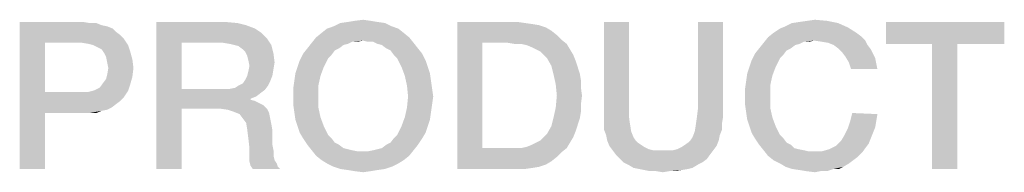
# Model space of a CAD drawing. Units: millimetres. Extents: x 0 to 420, y 0 to 297.
# Drawn here: x 289 to 301, y 41 to 43 of the extents above; entities that cross this region are included whole.
import ezdxf

# ---------------------------------------------------------------- set-up
doc = ezdxf.new("R2010")
doc.units = ezdxf.units.MM
doc.header["$LTSCALE"] = 23.1
doc.layers.get('0').update_dxf_attribs({"linetype": 'CONTINUOUS'})

msp = doc.modelspace()

# ---------------------------------------------------------------- linework, layer by layer
at = {"color": 2, "linetype": 'CONTINUOUS'}
for points in [[(289.2276, 42.86), (289.9634, 42.86), (289.5194, 42.619)], [(289.5194, 42.619), (289.2276, 41.16), (289.2276, 42.86)], [(289.9634, 42.86), (290.0396, 42.8473), (289.5194, 42.619)], [(290.1157, 42.8473), (290.1791, 42.8219), (289.5194, 42.619)], [(290.0396, 42.8473), (290.1157, 42.8473), (289.5194, 42.619)], [(290.1791, 42.8219), (290.2425, 42.8093), (289.5194, 42.619)], [(290.8134, 42.86), (291.6127, 42.86), (291.1052, 42.619)], [(291.1052, 42.619), (290.8134, 41.16), (290.8134, 42.86)], [(291.6127, 42.86), (291.7522, 42.8473), (291.1052, 42.619)], [(291.7522, 42.8473), (291.8537, 42.8219), (291.1052, 42.619)], [(291.8537, 42.8219), (291.9552, 42.7839), (291.1052, 42.619)], [(293.4649, 42.8473), (292.8687, 42.8093), (292.9448, 42.8473)], [(292.8687, 42.8093), (293.4649, 42.8473), (293.5411, 42.8093)], [(293.3761, 42.86), (292.9448, 42.8473), (293.0336, 42.86)], [(292.9448, 42.8473), (293.3761, 42.86), (293.4649, 42.8473)], [(293.3, 42.8727), (293.0336, 42.86), (293.1097, 42.8727)], [(293.0336, 42.86), (293.3, 42.8727), (293.3761, 42.86)], [(293.1097, 42.8727), (293.2112, 42.8854), (293.3, 42.8727)], [(294.3022, 42.86), (295, 42.86), (294.594, 42.619)], [(294.594, 42.619), (294.3022, 41.16), (294.3022, 42.86)], [(295, 42.86), (295.0888, 42.8473), (294.594, 42.619)], [(295.0888, 42.8473), (295.1776, 42.8346), (294.594, 42.619)], [(295.1776, 42.8346), (295.2537, 42.8219), (294.594, 42.619)], [(295.2537, 42.8219), (295.3299, 42.7966), (294.594, 42.619)], [(296.294, 42.86), (296.294, 41.8578), (296.0022, 41.769)], [(296.294, 42.86), (296.0022, 41.769), (296.0022, 42.86)], [(297.3851, 42.86), (297.0933, 41.8578), (297.0933, 42.86)], [(297.0933, 41.8578), (297.3851, 42.86), (297.3851, 41.769)], [(298.7172, 42.8473), (298.1082, 42.8093), (298.1843, 42.8473)], [(298.1082, 42.8093), (298.7172, 42.8473), (298.8314, 42.7966)], [(298.1843, 42.8473), (298.2731, 42.86), (298.5903, 42.8727)], [(298.1843, 42.8473), (298.5903, 42.8727), (298.7172, 42.8473)], [(298.5903, 42.8727), (298.2731, 42.86), (298.3619, 42.8727)], [(298.3619, 42.8727), (298.4508, 42.8854), (298.5903, 42.8727)], [(300.6455, 42.86), (299.2754, 42.6063), (299.2754, 42.86)], [(299.8082, 42.6063), (299.2754, 42.6063), (300.6455, 42.86)], [(300.1, 42.6063), (299.8082, 42.6063), (300.6455, 42.86)], [(300.1, 42.6063), (300.6455, 42.86), (300.6455, 42.6063)], [(290.2425, 42.8093), (290.306, 42.7839), (289.5194, 42.619)], [(290.306, 42.7839), (290.344, 42.7458), (289.5194, 42.619)], [(290.344, 42.7458), (290.3948, 42.7078), (289.5194, 42.619)], [(290.3948, 42.7078), (290.4328, 42.6697), (289.5194, 42.619)], [(291.9552, 42.7839), (292.0314, 42.7331), (291.1052, 42.619)], [(292.0314, 42.7331), (292.0948, 42.6697), (291.1052, 42.619)], [(293.6806, 42.7331), (292.6657, 42.6824), (292.7291, 42.7331)], [(292.6657, 42.6824), (293.6806, 42.7331), (293.744, 42.6824)], [(293.6172, 42.7839), (292.7291, 42.7331), (292.7925, 42.7839)], [(292.7291, 42.7331), (293.6172, 42.7839), (293.6806, 42.7331)], [(293.5411, 42.8093), (292.7925, 42.7839), (292.8687, 42.8093)], [(292.7925, 42.7839), (293.5411, 42.8093), (293.6172, 42.7839)], [(295.3299, 42.7966), (295.3933, 42.7585), (294.594, 42.619)], [(295.3933, 42.7585), (295.4567, 42.7078), (294.594, 42.619)], [(295.4567, 42.7078), (295.5075, 42.657), (294.594, 42.619)], [(298.9328, 42.7331), (298.9836, 42.6951), (297.9052, 42.6824)], [(298.9328, 42.7331), (297.9052, 42.6824), (297.9687, 42.7331)], [(297.9687, 42.7331), (298.0448, 42.7839), (298.8314, 42.7966)], [(297.9687, 42.7331), (298.8314, 42.7966), (298.9328, 42.7331)], [(298.8314, 42.7966), (298.0448, 42.7839), (298.1082, 42.8093)], [(289.5194, 42.619), (289.5194, 42.0481), (289.2276, 41.16)], [(289.9508, 42.619), (289.5194, 42.619), (290.4328, 42.6697)], [(290.0269, 42.6063), (289.9508, 42.619), (290.4328, 42.6697)], [(290.0776, 42.5936), (290.0269, 42.6063), (290.4328, 42.6697)], [(290.0776, 42.5936), (290.4328, 42.6697), (290.4836, 42.5936)], [(290.4836, 42.5936), (290.1284, 42.5682), (290.0776, 42.5936)], [(290.1791, 42.5428), (290.1284, 42.5682), (290.4836, 42.5936)], [(290.1791, 42.5428), (290.4836, 42.5936), (290.509, 42.5175)], [(291.1052, 42.619), (291.1052, 42.0861), (290.8134, 41.16)], [(291.5873, 42.619), (291.1052, 42.619), (292.0948, 42.6697)], [(291.6634, 42.6063), (291.5873, 42.619), (292.0948, 42.6697)], [(291.7142, 42.5936), (291.6634, 42.6063), (292.0948, 42.6697)], [(291.7142, 42.5936), (292.0948, 42.6697), (292.1455, 42.5936)], [(292.1455, 42.5936), (291.7649, 42.5809), (291.7142, 42.5936)], [(291.8157, 42.5428), (291.7649, 42.5809), (292.1455, 42.5936)], [(291.8411, 42.5175), (291.8157, 42.5428), (292.1455, 42.5936)], [(291.8411, 42.5175), (292.1455, 42.5936), (292.1709, 42.4921)], [(293.0336, 42.6063), (292.5642, 42.5555), (292.6149, 42.619)], [(293.0336, 42.6063), (292.9828, 42.5936), (292.5642, 42.5555)], [(292.5642, 42.5555), (292.9828, 42.5936), (292.9321, 42.5555)], [(293.744, 42.6824), (293.2112, 42.6443), (292.6149, 42.619)], [(293.744, 42.6824), (292.6149, 42.619), (292.6657, 42.6824)], [(293.2112, 42.6443), (293.0843, 42.6316), (292.6149, 42.619)], [(292.6149, 42.619), (293.0843, 42.6316), (293.0336, 42.6063)], [(293.0843, 42.6316), (293.2112, 42.6443), (293.1478, 42.6316)], [(293.2619, 42.6316), (293.2112, 42.6443), (293.744, 42.6824)], [(293.3254, 42.6316), (293.2619, 42.6316), (293.744, 42.6824)], [(293.3254, 42.6316), (293.744, 42.6824), (293.7948, 42.619)], [(293.7948, 42.619), (293.3761, 42.6063), (293.3254, 42.6316)], [(293.4269, 42.5936), (293.3761, 42.6063), (293.7948, 42.619)], [(293.4776, 42.5555), (293.4269, 42.5936), (293.7948, 42.619)], [(293.4776, 42.5555), (293.7948, 42.619), (293.8455, 42.5555)], [(294.594, 42.619), (294.594, 41.401), (294.3022, 41.16)], [(294.8858, 42.619), (294.594, 42.619), (295.5075, 42.657)], [(294.9619, 42.6063), (294.8858, 42.619), (295.5075, 42.657)], [(295.0381, 42.6063), (294.9619, 42.6063), (295.5075, 42.657)], [(295.0381, 42.6063), (295.5075, 42.657), (295.5709, 42.6063)], [(295.5709, 42.6063), (295.1015, 42.5936), (295.0381, 42.6063)], [(295.1649, 42.5682), (295.1015, 42.5936), (295.5709, 42.6063)], [(295.2157, 42.5428), (295.1649, 42.5682), (295.5709, 42.6063)], [(295.2157, 42.5428), (295.5709, 42.6063), (295.609, 42.5428)], [(298.2731, 42.6063), (297.8037, 42.5555), (297.8545, 42.619)], [(298.2731, 42.6063), (298.2224, 42.5936), (297.8037, 42.5555)], [(297.8037, 42.5555), (298.2224, 42.5936), (298.1716, 42.5555)], [(298.4381, 42.6443), (297.8545, 42.619), (297.9052, 42.6824)], [(298.4381, 42.6443), (298.3239, 42.6316), (297.8545, 42.619)], [(297.8545, 42.619), (298.3239, 42.6316), (298.2731, 42.6063)], [(298.4381, 42.6443), (297.9052, 42.6824), (298.9836, 42.6951)], [(298.3239, 42.6316), (298.4381, 42.6443), (298.3873, 42.6316)], [(298.4381, 42.6443), (298.9836, 42.6951), (299.0343, 42.6443)], [(299.0343, 42.6443), (298.5269, 42.6316), (298.4381, 42.6443)], [(298.603, 42.619), (298.5269, 42.6316), (299.0343, 42.6443)], [(298.6664, 42.5936), (298.603, 42.619), (299.0343, 42.6443)], [(298.6664, 42.5936), (299.0343, 42.6443), (299.0597, 42.5936)], [(299.0597, 42.5936), (298.7172, 42.5555), (298.6664, 42.5936)], [(298.7172, 42.5555), (299.0597, 42.5936), (299.0978, 42.5428)], [(300.1, 42.6063), (299.8082, 41.16), (299.8082, 42.6063)], [(299.8082, 41.16), (300.1, 42.6063), (300.1, 41.16)], [(290.509, 42.5175), (290.2045, 42.5048), (290.1791, 42.5428)], [(290.2299, 42.454), (290.2045, 42.5048), (290.509, 42.5175)], [(290.2299, 42.454), (290.509, 42.5175), (290.5343, 42.4287)], [(292.1709, 42.4921), (291.8664, 42.4667), (291.8411, 42.5175)], [(291.8791, 42.416), (291.8664, 42.4667), (292.1709, 42.4921)], [(291.8791, 42.416), (292.1709, 42.4921), (292.1836, 42.3906)], [(292.8433, 42.4794), (292.4754, 42.416), (292.5134, 42.4921)], [(292.8433, 42.4794), (292.8052, 42.4413), (292.4754, 42.416)], [(292.9321, 42.5555), (292.8814, 42.5301), (292.5134, 42.4921)], [(292.9321, 42.5555), (292.5134, 42.4921), (292.5642, 42.5555)], [(292.5134, 42.4921), (292.8814, 42.5301), (292.8433, 42.4794)], [(293.8455, 42.5555), (293.5284, 42.5301), (293.4776, 42.5555)], [(293.5284, 42.5301), (293.8455, 42.5555), (293.8963, 42.4921)], [(293.8963, 42.4921), (293.5664, 42.4794), (293.5284, 42.5301)], [(293.6045, 42.4413), (293.5664, 42.4794), (293.8963, 42.4921)], [(293.6045, 42.4413), (293.8963, 42.4921), (293.9343, 42.416)], [(295.609, 42.5428), (295.2664, 42.5175), (295.2157, 42.5428)], [(295.3045, 42.4794), (295.2664, 42.5175), (295.609, 42.5428)], [(295.3045, 42.4794), (295.609, 42.5428), (295.647, 42.4794)], [(295.647, 42.4794), (295.3425, 42.4413), (295.3045, 42.4794)], [(295.3425, 42.4413), (295.647, 42.4794), (295.6724, 42.416)], [(298.0828, 42.4794), (297.7149, 42.416), (297.753, 42.4921)], [(298.0828, 42.4794), (298.0448, 42.4413), (297.7149, 42.416)], [(298.1716, 42.5555), (298.1209, 42.5301), (297.753, 42.4921)], [(298.1716, 42.5555), (297.753, 42.4921), (297.8037, 42.5555)], [(297.753, 42.4921), (298.1209, 42.5301), (298.0828, 42.4794)], [(299.0978, 42.5428), (298.7679, 42.5048), (298.7172, 42.5555)], [(298.7679, 42.5048), (299.0978, 42.5428), (299.1231, 42.4921)], [(299.1231, 42.4921), (298.806, 42.454), (298.7679, 42.5048)], [(298.806, 42.454), (299.1231, 42.4921), (299.1485, 42.4413)], [(290.5343, 42.4287), (290.2425, 42.3906), (290.2299, 42.454)], [(290.2552, 42.3272), (290.2425, 42.3906), (290.5343, 42.4287)], [(290.2552, 42.3272), (290.5343, 42.4287), (290.547, 42.3272)], [(292.1836, 42.3906), (291.8918, 42.3525), (291.8791, 42.416)], [(291.8918, 42.3525), (292.1836, 42.3906), (292.1709, 42.3145)], [(292.45, 42.3399), (292.4754, 42.416), (292.8052, 42.4413)], [(292.45, 42.3399), (292.8052, 42.4413), (292.7545, 42.3399)], [(293.9343, 42.416), (293.6552, 42.3399), (293.6045, 42.4413)], [(293.6552, 42.3399), (293.9343, 42.416), (293.9597, 42.3399)], [(295.6724, 42.416), (295.3933, 42.3525), (295.3425, 42.4413)], [(295.3933, 42.3525), (295.6724, 42.416), (295.6978, 42.3399)], [(297.6896, 42.3399), (297.7149, 42.416), (298.0448, 42.4413)], [(297.6896, 42.3399), (298.0448, 42.4413), (297.994, 42.3399)], [(299.1485, 42.4413), (298.844, 42.3906), (298.806, 42.454)], [(298.844, 42.3906), (299.1485, 42.4413), (299.1612, 42.3779)], [(299.1612, 42.3779), (298.8694, 42.3145), (298.844, 42.3906)], [(298.8694, 42.3145), (299.1612, 42.3779), (299.1739, 42.3145)], [(290.5343, 42.2257), (290.2299, 42.2003), (290.2425, 42.251)], [(290.547, 42.3272), (290.2425, 42.251), (290.2552, 42.3272)], [(290.2425, 42.251), (290.547, 42.3272), (290.5343, 42.2257)], [(291.8664, 42.2384), (291.8791, 42.2891), (292.1709, 42.3145)], [(291.8664, 42.2384), (292.1709, 42.3145), (292.1582, 42.2384)], [(292.1709, 42.3145), (291.8791, 42.2891), (291.8918, 42.3525)], [(292.7164, 42.2384), (292.4119, 42.1749), (292.4246, 42.2637)], [(292.7545, 42.3399), (292.4246, 42.2637), (292.45, 42.3399)], [(292.4246, 42.2637), (292.7545, 42.3399), (292.7164, 42.2384)], [(293.9597, 42.3399), (293.6933, 42.2384), (293.6552, 42.3399)], [(293.9597, 42.3399), (293.9851, 42.2637), (293.6933, 42.2384)], [(293.6933, 42.2384), (293.9851, 42.2637), (293.9978, 42.1749)], [(295.6978, 42.3399), (295.4187, 42.251), (295.3933, 42.3525)], [(295.6978, 42.3399), (295.7231, 42.2637), (295.4187, 42.251)], [(295.4187, 42.251), (295.7231, 42.2637), (295.7358, 42.1876)], [(295.7358, 42.1876), (295.444, 42.1369), (295.4187, 42.251)], [(297.956, 42.2384), (297.6515, 42.1749), (297.6642, 42.2637)], [(297.994, 42.3399), (297.6642, 42.2637), (297.6896, 42.3399)], [(297.6642, 42.2637), (297.994, 42.3399), (297.956, 42.2384)], [(290.0649, 42.0607), (290.103, 42.0734), (290.509, 42.1369)], [(290.0649, 42.0607), (290.509, 42.1369), (290.4836, 42.0607)], [(290.103, 42.0734), (290.1537, 42.0988), (290.509, 42.1369)], [(290.509, 42.1369), (290.1537, 42.0988), (290.1918, 42.1496)], [(290.1918, 42.1496), (290.2299, 42.2003), (290.5343, 42.2257)], [(290.1918, 42.1496), (290.5343, 42.2257), (290.509, 42.1369)], [(291.7649, 42.1242), (291.8157, 42.1496), (292.1328, 42.1749)], [(291.7649, 42.1242), (292.1328, 42.1749), (292.1075, 42.1242)], [(292.1328, 42.1749), (291.8157, 42.1496), (291.8411, 42.1876)], [(292.1582, 42.2384), (291.8411, 42.1876), (291.8664, 42.2384)], [(291.8411, 42.1876), (292.1582, 42.2384), (292.1328, 42.1749)], [(292.6911, 42.1242), (292.3993, 42.0861), (292.4119, 42.1749)], [(292.4119, 42.1749), (292.7164, 42.2384), (292.6911, 42.1242)], [(293.9978, 42.1749), (293.7187, 42.1242), (293.6933, 42.2384)], [(293.7187, 42.1242), (293.9978, 42.1749), (294.0105, 42.0861)], [(295.444, 42.1369), (295.7358, 42.1876), (295.7358, 42.0988)], [(295.7358, 42.0988), (295.4567, 42.01), (295.444, 42.1369)], [(297.9306, 42.1242), (297.6388, 42.0861), (297.6515, 42.1749)], [(297.6515, 42.1749), (297.956, 42.2384), (297.9306, 42.1242)], [(289.5194, 42.0481), (289.5194, 41.807), (289.2276, 41.16)], [(290.0142, 42.0481), (290.4328, 41.9846), (289.5194, 41.807)], [(289.9508, 42.0481), (290.0142, 42.0481), (289.5194, 41.807)], [(289.5194, 42.0481), (289.9508, 42.0481), (289.5194, 41.807)], [(290.4836, 42.0607), (290.0142, 42.0481), (290.0649, 42.0607)], [(290.0142, 42.0481), (290.4836, 42.0607), (290.4328, 41.9846)], [(291.1052, 42.0861), (291.1052, 41.8578), (290.8134, 41.16)], [(291.6634, 42.0861), (292.0694, 42.0734), (291.1052, 41.8578)], [(291.5873, 42.0861), (291.6634, 42.0861), (291.1052, 41.8578)], [(291.1052, 42.0861), (291.5873, 42.0861), (291.1052, 41.8578)], [(292.0694, 42.0734), (292.0187, 42.0354), (291.1052, 41.8578)], [(292.0187, 42.0354), (291.9679, 41.9973), (291.1052, 41.8578)], [(291.6634, 42.0861), (291.7269, 42.0988), (292.1075, 42.1242)], [(291.6634, 42.0861), (292.1075, 42.1242), (292.0694, 42.0734)], [(292.1075, 42.1242), (291.7269, 42.0988), (291.7649, 42.1242)], [(292.3993, 41.9973), (292.3993, 42.0861), (292.6911, 42.1242)], [(292.3993, 41.9973), (292.6911, 42.1242), (292.6911, 41.9973)], [(294.0105, 42.0861), (293.7314, 41.9973), (293.7187, 42.1242)], [(293.7314, 41.9973), (294.0105, 42.0861), (294.0231, 41.9973)], [(295.4567, 42.01), (295.7358, 42.0988), (295.7485, 42.01)], [(297.6388, 41.9973), (297.6388, 42.0861), (297.9306, 42.1242)], [(297.6388, 41.9973), (297.9306, 42.1242), (297.9306, 41.9973)], [(290.4328, 41.9846), (290.3948, 41.9466), (289.5194, 41.807)], [(290.3948, 41.9466), (290.344, 41.9085), (289.5194, 41.807)], [(290.344, 41.9085), (290.2933, 41.8704), (289.5194, 41.807)], [(291.9679, 41.9973), (291.9045, 41.9719), (291.1052, 41.8578)], [(291.9045, 41.9719), (291.9045, 41.9593), (291.1052, 41.8578)], [(291.9045, 41.9593), (291.9552, 41.9466), (291.1052, 41.8578)], [(291.9552, 41.9466), (292.006, 41.9212), (291.1052, 41.8578)], [(292.006, 41.9212), (292.0567, 41.8958), (291.1052, 41.8578)], [(292.6911, 41.9973), (292.3993, 41.9085), (292.3993, 41.9973)], [(292.3993, 41.9085), (292.6911, 41.9973), (292.6911, 41.8704)], [(292.6911, 41.8704), (292.4119, 41.8197), (292.3993, 41.9085)], [(294.0231, 41.9973), (294.0105, 41.9085), (293.7187, 41.8704)], [(294.0231, 41.9973), (293.7187, 41.8704), (293.7314, 41.9973)], [(293.7187, 41.8704), (294.0105, 41.9085), (293.9978, 41.8197)], [(295.7485, 42.01), (295.7358, 41.9085), (295.444, 41.8704)], [(295.7485, 42.01), (295.444, 41.8704), (295.4567, 42.01)], [(295.444, 41.8704), (295.7358, 41.9085), (295.7358, 41.8197)], [(297.9306, 41.9973), (297.6388, 41.9085), (297.6388, 41.9973)], [(297.6388, 41.9085), (297.9306, 41.9973), (297.9306, 41.8704)], [(297.9306, 41.8704), (297.6515, 41.8197), (297.6388, 41.9085)], [(289.2276, 41.16), (289.5194, 41.807), (289.5194, 41.16)], [(290.2933, 41.8704), (290.2425, 41.8451), (289.5194, 41.807)], [(290.2425, 41.8451), (290.1791, 41.8324), (289.5194, 41.807)], [(289.9634, 41.807), (289.5194, 41.807), (290.1791, 41.8324)], [(290.0396, 41.807), (289.9634, 41.807), (290.1791, 41.8324)], [(290.0396, 41.807), (290.1791, 41.8324), (290.1157, 41.807)], [(290.8134, 41.16), (291.1052, 41.8578), (291.1052, 41.16)], [(291.5493, 41.8578), (291.1052, 41.8578), (292.0567, 41.8958)], [(291.5493, 41.8578), (292.0567, 41.8958), (292.0948, 41.8578)], [(292.0948, 41.8578), (291.6381, 41.8451), (291.5493, 41.8578)], [(291.7142, 41.8197), (291.6381, 41.8451), (292.0948, 41.8578)], [(291.7142, 41.8197), (292.0948, 41.8578), (292.1202, 41.807)], [(292.1202, 41.807), (291.7776, 41.7943), (291.7142, 41.8197)], [(291.8157, 41.7436), (291.7776, 41.7943), (292.1202, 41.807)], [(291.8157, 41.7436), (292.1202, 41.807), (292.1328, 41.7436)], [(292.4119, 41.8197), (292.6911, 41.8704), (292.7164, 41.7563)], [(292.7164, 41.7563), (292.4246, 41.7309), (292.4119, 41.8197)], [(293.9978, 41.8197), (293.6933, 41.7563), (293.7187, 41.8704)], [(293.6933, 41.7563), (293.9978, 41.8197), (293.9851, 41.7309)], [(295.7358, 41.8197), (295.4187, 41.7563), (295.444, 41.8704)], [(295.4187, 41.7563), (295.7358, 41.8197), (295.7231, 41.7436)], [(296.0022, 41.769), (296.294, 41.8578), (296.294, 41.7563)], [(297.3851, 41.769), (297.0806, 41.7563), (297.0933, 41.8578)], [(297.6515, 41.8197), (297.9306, 41.8704), (297.956, 41.7563)], [(297.956, 41.7563), (297.6642, 41.7309), (297.6515, 41.8197)], [(299.1739, 41.7943), (298.8567, 41.7055), (298.8821, 41.807)], [(299.1739, 41.7943), (299.1612, 41.7182), (298.8567, 41.7055)], [(292.1328, 41.7436), (291.8537, 41.6928), (291.8157, 41.7436)], [(291.8537, 41.6928), (292.1328, 41.7436), (292.1455, 41.6801)], [(292.1455, 41.6801), (291.8664, 41.6167), (291.8537, 41.6928)], [(291.8664, 41.6167), (292.1455, 41.6801), (292.1582, 41.604)], [(292.45, 41.6548), (292.4246, 41.7309), (292.7164, 41.7563)], [(292.45, 41.6548), (292.7164, 41.7563), (292.7545, 41.6548)], [(293.9851, 41.7309), (293.6552, 41.6548), (293.6933, 41.7563)], [(293.6552, 41.6548), (293.9851, 41.7309), (293.9597, 41.6548)], [(295.7231, 41.7436), (295.3933, 41.6548), (295.4187, 41.7563)], [(295.7231, 41.7436), (295.6978, 41.6675), (295.3933, 41.6548)], [(296.294, 41.7563), (296.0022, 41.6928), (296.0022, 41.769)], [(296.0022, 41.6928), (296.294, 41.7563), (296.3067, 41.6675)], [(296.3067, 41.6675), (296.0022, 41.6167), (296.0022, 41.6928)], [(297.3724, 41.6928), (297.0679, 41.6675), (297.0806, 41.7563)], [(297.0679, 41.6675), (297.3724, 41.6928), (297.3724, 41.6167)], [(297.0806, 41.7563), (297.3851, 41.769), (297.3724, 41.6928)], [(297.6896, 41.6548), (297.6642, 41.7309), (297.956, 41.7563)], [(297.6896, 41.6548), (297.956, 41.7563), (297.994, 41.6548)], [(299.1485, 41.6421), (298.8314, 41.6294), (298.8567, 41.7055)], [(298.8567, 41.7055), (299.1612, 41.7182), (299.1485, 41.6421)], [(292.1582, 41.604), (291.8791, 41.5152), (291.8664, 41.6167)], [(291.8791, 41.5152), (292.1582, 41.604), (292.1582, 41.5152)], [(292.7545, 41.6548), (292.4754, 41.5787), (292.45, 41.6548)], [(292.4754, 41.5787), (292.7545, 41.6548), (292.8052, 41.5533)], [(292.8052, 41.5533), (292.5134, 41.5152), (292.4754, 41.5787)], [(293.5664, 41.5152), (293.6045, 41.5533), (293.9343, 41.5787)], [(293.5664, 41.5152), (293.9343, 41.5787), (293.8963, 41.5152)], [(293.9597, 41.6548), (293.9343, 41.5787), (293.6045, 41.5533)], [(293.9597, 41.6548), (293.6045, 41.5533), (293.6552, 41.6548)], [(295.3045, 41.5279), (295.3425, 41.566), (295.6724, 41.5913)], [(295.3045, 41.5279), (295.6724, 41.5913), (295.647, 41.5279)], [(295.6724, 41.5913), (295.3425, 41.566), (295.3933, 41.6548)], [(295.3933, 41.6548), (295.6978, 41.6675), (295.6724, 41.5913)], [(296.0022, 41.6167), (296.3067, 41.6675), (296.3194, 41.5913)], [(296.3194, 41.5913), (296.0276, 41.5533), (296.0022, 41.6167)], [(296.0276, 41.5533), (296.3194, 41.5913), (296.3448, 41.5279)], [(297.347, 41.5533), (297.0299, 41.5279), (297.0552, 41.5913)], [(297.3724, 41.6167), (297.0552, 41.5913), (297.0679, 41.6675)], [(297.0552, 41.5913), (297.3724, 41.6167), (297.347, 41.5533)], [(297.994, 41.6548), (297.7149, 41.5787), (297.6896, 41.6548)], [(297.7149, 41.5787), (297.994, 41.6548), (298.0448, 41.5533)], [(298.0448, 41.5533), (297.753, 41.5152), (297.7149, 41.5787)], [(299.1231, 41.5787), (298.7933, 41.5533), (298.8314, 41.6294)], [(298.7933, 41.5533), (299.1231, 41.5787), (299.0978, 41.5152)], [(298.8314, 41.6294), (299.1485, 41.6421), (299.1231, 41.5787)], [(292.1582, 41.5152), (291.8918, 41.401), (291.8791, 41.5152)], [(292.1582, 41.5152), (292.1582, 41.4391), (291.8918, 41.401)], [(292.5134, 41.5152), (292.8052, 41.5533), (292.8433, 41.5152)], [(292.8433, 41.5152), (292.5642, 41.4391), (292.5134, 41.5152)], [(292.8433, 41.5152), (292.8814, 41.4645), (292.5642, 41.4391)], [(292.5642, 41.4391), (292.8814, 41.4645), (292.9321, 41.4391)], [(293.4776, 41.4391), (293.5284, 41.4645), (293.8963, 41.5152)], [(293.4776, 41.4391), (293.8963, 41.5152), (293.8455, 41.4391)], [(293.8963, 41.5152), (293.5284, 41.4645), (293.5664, 41.5152)], [(295.0381, 41.401), (295.1015, 41.4137), (295.609, 41.4645)], [(295.0381, 41.401), (295.609, 41.4645), (295.5709, 41.401)], [(295.1015, 41.4137), (295.1649, 41.4391), (295.609, 41.4645)], [(295.609, 41.4645), (295.1649, 41.4391), (295.2157, 41.4645)], [(295.2157, 41.4645), (295.2664, 41.4899), (295.647, 41.5279)], [(295.2157, 41.4645), (295.647, 41.5279), (295.609, 41.4645)], [(295.647, 41.5279), (295.2664, 41.4899), (295.3045, 41.5279)], [(296.3448, 41.5279), (296.0403, 41.4899), (296.0276, 41.5533)], [(296.0403, 41.4899), (296.3448, 41.5279), (296.3702, 41.4899)], [(296.3702, 41.4899), (296.0657, 41.4264), (296.0403, 41.4899)], [(296.3702, 41.4899), (296.3955, 41.4645), (296.0657, 41.4264)], [(296.3955, 41.4645), (296.4336, 41.4391), (296.0657, 41.4264)], [(296.9411, 41.4391), (296.9791, 41.4645), (297.3343, 41.4899)], [(296.9411, 41.4391), (297.3343, 41.4899), (297.309, 41.4264)], [(297.3343, 41.4899), (296.9791, 41.4645), (297.0045, 41.4899)], [(297.0045, 41.4899), (297.0299, 41.5279), (297.347, 41.5533)], [(297.0045, 41.4899), (297.347, 41.5533), (297.3343, 41.4899)], [(297.753, 41.5152), (298.0448, 41.5533), (298.0828, 41.5152)], [(298.0828, 41.5152), (297.8037, 41.4391), (297.753, 41.5152)], [(298.0828, 41.5152), (298.1209, 41.4645), (297.8037, 41.4391)], [(297.8037, 41.4391), (298.1209, 41.4645), (298.1716, 41.4391)], [(299.0724, 41.4518), (298.6918, 41.4264), (298.7552, 41.4899)], [(298.6918, 41.4264), (299.0724, 41.4518), (299.0343, 41.401)], [(299.0978, 41.5152), (298.7552, 41.4899), (298.7933, 41.5533)], [(298.7552, 41.4899), (299.0978, 41.5152), (299.0724, 41.4518)], [(291.8918, 41.401), (292.1582, 41.4391), (292.1709, 41.3757)], [(292.1709, 41.3757), (291.8918, 41.3249), (291.8918, 41.401)], [(291.8918, 41.3249), (292.1709, 41.3757), (292.1709, 41.3122)], [(292.9321, 41.4391), (292.6149, 41.3757), (292.5642, 41.4391)], [(292.9321, 41.4391), (292.9828, 41.401), (292.6149, 41.3757)], [(292.9828, 41.401), (293.0336, 41.3884), (292.6149, 41.3757)], [(292.6149, 41.3757), (293.0336, 41.3884), (293.0843, 41.3757)], [(293.0843, 41.3757), (292.6657, 41.3122), (292.6149, 41.3757)], [(293.0843, 41.3757), (293.1478, 41.363), (292.6657, 41.3122)], [(292.6657, 41.3122), (293.2619, 41.363), (293.7948, 41.3757)], [(292.6657, 41.3122), (293.7948, 41.3757), (293.744, 41.3122)], [(293.2112, 41.363), (293.2619, 41.363), (292.6657, 41.3122)], [(293.1478, 41.363), (293.2112, 41.363), (292.6657, 41.3122)], [(293.7948, 41.3757), (293.2619, 41.363), (293.3254, 41.3757)], [(293.3254, 41.3757), (293.3761, 41.3884), (293.8455, 41.4391)], [(293.3254, 41.3757), (293.8455, 41.4391), (293.7948, 41.3757)], [(293.3761, 41.3884), (293.4269, 41.401), (293.8455, 41.4391)], [(293.8455, 41.4391), (293.4269, 41.401), (293.4776, 41.4391)], [(295.5709, 41.401), (295.5075, 41.3503), (294.3022, 41.16)], [(295.0381, 41.401), (295.5709, 41.401), (294.3022, 41.16)], [(294.9619, 41.401), (295.0381, 41.401), (294.3022, 41.16)], [(294.8858, 41.401), (294.9619, 41.401), (294.3022, 41.16)], [(294.594, 41.401), (294.8858, 41.401), (294.3022, 41.16)], [(295.5075, 41.3503), (295.4567, 41.2996), (294.3022, 41.16)], [(296.0657, 41.4264), (296.4336, 41.4391), (296.4716, 41.4137)], [(296.4716, 41.4137), (296.1037, 41.3757), (296.0657, 41.4264)], [(296.4716, 41.4137), (296.5224, 41.3884), (296.1037, 41.3757)], [(296.1037, 41.3757), (296.5224, 41.3884), (296.5731, 41.3757)], [(296.5731, 41.3757), (296.1418, 41.3249), (296.1037, 41.3757)], [(296.8015, 41.3757), (297.2709, 41.3757), (296.1418, 41.3249)], [(296.7508, 41.3757), (296.8015, 41.3757), (296.1418, 41.3249)], [(296.6873, 41.3757), (296.7508, 41.3757), (296.1418, 41.3249)], [(296.6239, 41.3757), (296.6873, 41.3757), (296.1418, 41.3249)], [(296.5731, 41.3757), (296.6239, 41.3757), (296.1418, 41.3249)], [(296.1418, 41.3249), (297.2709, 41.3757), (297.2328, 41.3249)], [(296.8015, 41.3757), (296.8522, 41.3884), (297.309, 41.4264)], [(296.8015, 41.3757), (297.309, 41.4264), (297.2709, 41.3757)], [(296.8522, 41.3884), (296.903, 41.4137), (297.309, 41.4264)], [(297.309, 41.4264), (296.903, 41.4137), (296.9411, 41.4391)], [(298.1716, 41.4391), (297.8545, 41.3757), (297.8037, 41.4391)], [(298.1716, 41.4391), (298.2097, 41.401), (297.8545, 41.3757)], [(298.2097, 41.401), (298.2605, 41.3884), (297.8545, 41.3757)], [(297.8545, 41.3757), (298.2605, 41.3884), (298.3239, 41.3757)], [(298.3239, 41.3757), (297.9052, 41.3122), (297.8545, 41.3757)], [(298.3239, 41.3757), (298.3746, 41.363), (297.9052, 41.3122)], [(298.5269, 41.363), (298.9963, 41.3503), (297.9052, 41.3122)], [(298.4381, 41.363), (298.5269, 41.363), (297.9052, 41.3122)], [(298.3746, 41.363), (298.4381, 41.363), (297.9052, 41.3122)], [(297.9052, 41.3122), (298.9963, 41.3503), (298.9455, 41.2996)], [(298.5269, 41.363), (298.6157, 41.3884), (299.0343, 41.401)], [(298.5269, 41.363), (299.0343, 41.401), (298.9963, 41.3503)], [(299.0343, 41.401), (298.6157, 41.3884), (298.6918, 41.4264)], [(292.1709, 41.3122), (291.8918, 41.2488), (291.8918, 41.3249)], [(292.1709, 41.3122), (292.1836, 41.2615), (291.8918, 41.2488)], [(291.8918, 41.2488), (292.1836, 41.2615), (292.209, 41.2234)], [(292.209, 41.2234), (291.9045, 41.1981), (291.8918, 41.2488)], [(291.9045, 41.1981), (292.209, 41.2234), (292.2216, 41.1854)], [(293.744, 41.3122), (292.7291, 41.2615), (292.6657, 41.3122)], [(292.7291, 41.2615), (293.744, 41.3122), (293.6806, 41.2615)], [(293.6806, 41.2615), (292.7925, 41.2234), (292.7291, 41.2615)], [(292.7925, 41.2234), (293.6806, 41.2615), (293.6172, 41.2234)], [(293.6172, 41.2234), (292.8687, 41.1854), (292.7925, 41.2234)], [(292.8687, 41.1854), (293.6172, 41.2234), (293.5411, 41.1854)], [(295.4567, 41.2996), (295.3933, 41.2488), (294.3022, 41.16)], [(295.3933, 41.2488), (295.3299, 41.2107), (294.3022, 41.16)], [(297.2328, 41.3249), (296.1925, 41.2742), (296.1418, 41.3249)], [(296.1925, 41.2742), (297.2328, 41.3249), (297.1948, 41.2742)], [(297.1948, 41.2742), (296.2306, 41.2361), (296.1925, 41.2742)], [(296.2306, 41.2361), (297.1948, 41.2742), (297.144, 41.2361)], [(297.144, 41.2361), (296.2814, 41.2107), (296.2306, 41.2361)], [(296.2814, 41.2107), (297.144, 41.2361), (297.0933, 41.2107)], [(298.9455, 41.2996), (297.9687, 41.2615), (297.9052, 41.3122)], [(297.9687, 41.2615), (298.9455, 41.2996), (298.8948, 41.2615)], [(298.8948, 41.2615), (298.0448, 41.2234), (297.9687, 41.2615)], [(298.0448, 41.2234), (298.8948, 41.2615), (298.844, 41.2234)], [(298.844, 41.2234), (298.1082, 41.1854), (298.0448, 41.2234)], [(298.1082, 41.1854), (298.844, 41.2234), (298.7806, 41.1854)], [(292.2216, 41.1854), (291.9299, 41.16), (291.9045, 41.1981)], [(291.9299, 41.16), (292.2216, 41.1854), (292.247, 41.16)], [(293.5411, 41.1854), (292.9448, 41.16), (292.8687, 41.1854)], [(292.9448, 41.16), (293.5411, 41.1854), (293.4649, 41.16)], [(293.4649, 41.16), (293.0336, 41.1473), (292.9448, 41.16)], [(293.0336, 41.1473), (293.4649, 41.16), (293.3761, 41.1473)], [(293.3761, 41.1473), (293.1097, 41.1346), (293.0336, 41.1473)], [(293.1097, 41.1346), (293.3761, 41.1473), (293.3, 41.1346)], [(293.3, 41.1346), (293.2112, 41.1219), (293.1097, 41.1346)], [(295.3299, 41.2107), (295.2537, 41.1854), (294.3022, 41.16)], [(295.2537, 41.1854), (295.1776, 41.1727), (294.3022, 41.16)], [(295, 41.16), (294.3022, 41.16), (295.1776, 41.1727)], [(295, 41.16), (295.1776, 41.1727), (295.0888, 41.16)], [(297.0933, 41.2107), (296.3448, 41.1727), (296.2814, 41.2107)], [(296.3448, 41.1727), (297.0933, 41.2107), (297.0299, 41.1727)], [(297.0299, 41.1727), (296.4082, 41.16), (296.3448, 41.1727)], [(296.4082, 41.16), (297.0299, 41.1727), (296.9791, 41.16)], [(296.9791, 41.16), (296.4716, 41.1473), (296.4082, 41.16)], [(296.4716, 41.1473), (296.9791, 41.16), (296.903, 41.1473)], [(296.903, 41.1473), (296.5351, 41.1346), (296.4716, 41.1473)], [(296.6112, 41.1346), (296.5351, 41.1346), (296.903, 41.1473)], [(296.7634, 41.1346), (296.6112, 41.1346), (296.903, 41.1473)], [(296.7634, 41.1346), (296.6873, 41.1219), (296.6112, 41.1346)], [(296.7634, 41.1346), (296.903, 41.1473), (296.8396, 41.1346)], [(298.7806, 41.1854), (298.1843, 41.16), (298.1082, 41.1854)], [(298.6664, 41.16), (298.1843, 41.16), (298.7806, 41.1854)], [(298.6664, 41.16), (298.2731, 41.1473), (298.1843, 41.16)], [(298.3493, 41.1346), (298.2731, 41.1473), (298.6664, 41.16)], [(298.5142, 41.1346), (298.3493, 41.1346), (298.6664, 41.16)], [(298.5142, 41.1346), (298.4508, 41.1219), (298.3493, 41.1346)], [(298.5142, 41.1346), (298.6664, 41.16), (298.5903, 41.1346)], [(298.6664, 41.16), (298.7806, 41.1854), (298.7299, 41.16)]]:
    msp.add_solid(points, dxfattribs=at)

doc.saveas('drawing.dxf')
